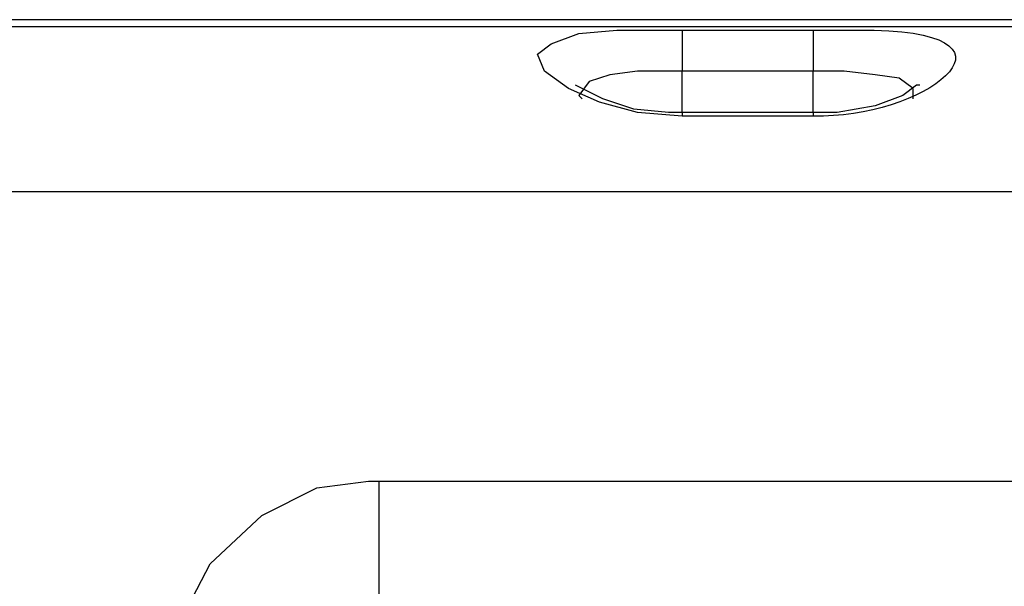
# Model space of a CAD drawing. Units: inches. Extents: x -3 to 14, y 3 to 14.
# Drawn here: x 6.9 to 7.2, y 11.3 to 11.4 of the extents above; entities that cross this region are included whole.
import ezdxf

# ---------------------------------------------------------------- set-up
doc = ezdxf.new("R2010")
doc.units = ezdxf.units.IN
doc.header["$MEASUREMENT"] = 0
doc.layers.add('Layer 1', color=7, linetype='Continuous')

msp = doc.modelspace()

# ---------------------------------------------------------------- linework, layer by layer
at = {"layer": 'Layer 1', "color": 7, "lineweight": 25, "true_color": 0xffffff}
for points in [[(8.61966, 11.39758), (5.62466, 11.39758)], [(8.61966, 11.39758), (5.62466, 11.39758)], [(5.86799, 11.39591), (8.44216, 11.39591)], [(7.10633, 11.37425), (7.09549, 11.37508), (7.08633, 11.37758), (7.07883, 11.38091), (7.07299, 11.38508), (7.07133, 11.38925), (7.07466, 11.39175), (7.08133, 11.39425), (7.09049, 11.39508), (7.10633, 11.39508)], [(7.10633, 11.39508), (7.13799, 11.39508)], [(7.10633, 11.38508), (7.09549, 11.38508), (7.08883, 11.38425), (7.08383, 11.38258), (7.08133, 11.37925), (7.08216, 11.37841)], [(7.10633, 11.37508), (7.10633, 11.38508)], [(7.13799, 11.38508), (7.10633, 11.38508)], [(7.16216, 11.37841), (7.16216, 11.38091), (7.15883, 11.38341), (7.15299, 11.38425), (7.14549, 11.38508), (7.13799, 11.38508)], [(7.13799, 11.37508), (7.13799, 11.38508)], [(7.10633, 11.37508), (7.10299, 11.37508), (7.09466, 11.37591), (7.08716, 11.37841), (7.08049, 11.38175)], [(7.16383, 11.38175), (7.16299, 11.38175), (7.15966, 11.37925), (7.15299, 11.37675), (7.14383, 11.37508), (7.13799, 11.37508)], [(7.13799, 11.37508), (7.10633, 11.37508)], [(7.10633, 11.37508), (7.10633, 11.37425)], [(7.13799, 11.37508), (7.13799, 11.37425)], [(7.13799, 11.37425), (7.10633, 11.37425)], [(7.97633, 11.35591), (6.26799, 11.35591)], [(6.98049, 11.24341), (6.99216, 11.26591), (7.00466, 11.27758), (7.01799, 11.28425), (7.03049, 11.28591), (7.03299, 11.28591)], [(7.03299, 11.28591), (7.21133, 11.28591)]]:
    msp.add_lwpolyline(points, dxfattribs=at)
for points, knots in [([(7.10633, 11.39508), (7.10633, 11.39508), (7.10633, 11.39425), (7.10633, 11.39425), (7.10633, 11.39202), (7.10633, 11.3898), (7.10633, 11.38758), (7.10633, 11.38758), (7.10633, 11.38508), (7.10633, 11.38508)], [0, 0, 0, 0, 1, 1, 1, 2, 2, 2, 3, 3, 3, 3]), ([(7.13799, 11.39508), (7.13799, 11.39508), (7.14883, 11.39508), (7.14883, 11.39508), (7.19287, 11.39533), (7.16655, 11.37469), (7.14049, 11.37425), (7.14049, 11.37425), (7.13799, 11.37425), (7.13799, 11.37425)], [0, 0, 0, 0, 1, 1, 1, 2, 2, 2, 3, 3, 3, 3]), ([(7.138, 11.39508), (7.138, 11.39508), (7.138, 11.39425), (7.138, 11.39425), (7.138, 11.39202), (7.138, 11.3898), (7.138, 11.38758), (7.138, 11.38758), (7.138, 11.38508), (7.138, 11.38508)], [0, 0, 0, 0, 1, 1, 1, 2, 2, 2, 3, 3, 3, 3]), ([(7.03299, 11.28591), (7.03299, 11.28591), (7.03299, 11.28341), (7.03299, 11.28341), (7.03299, 11.27591), (7.03299, 11.26841), (7.03299, 11.26091), (7.03299, 11.26091), (7.03299, 11.25675), (7.03299, 11.25675), (7.03299, 11.25675), (7.03132, 11.25675), (7.03132, 11.25675), (7.03132, 11.25675), (7.02966, 11.25591), (7.02966, 11.25591), (7.02966, 11.25591), (7.02799, 11.25341), (7.02799, 11.25341), (7.02799, 11.25341), (7.02383, 11.24341), (7.02383, 11.24341), (7.02383, 11.24341), (7.01883, 11.21758), (7.01883, 11.21758)], [0, 0, 0, 0, 1, 1, 1, 2, 2, 2, 3, 3, 3, 4, 4, 4, 5, 5, 5, 6, 6, 6, 7, 7, 7, 8, 8, 8, 8])]:
    msp.add_open_spline(points, degree=3, knots=knots, dxfattribs=at)

doc.saveas('drawing.dxf')
